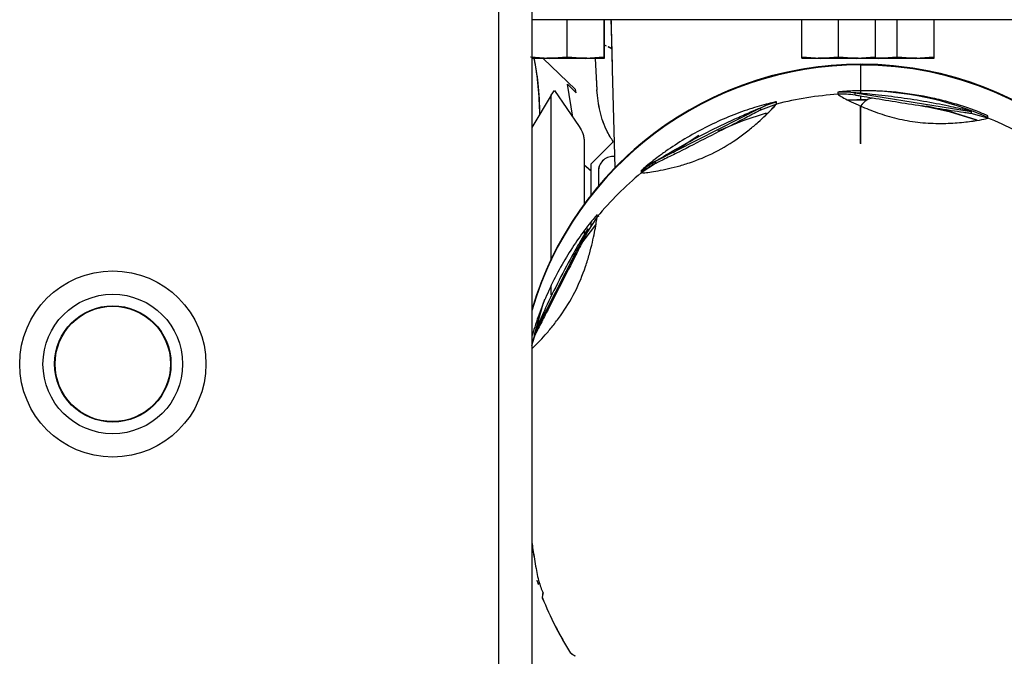
# Paper-space layout 'Sheet2' of a CAD drawing. Units: inches. Extents: x 4 to 303, y 5 to 193.
# Drawn here: x 31 to 34, y 18 to 20 of the extents above; entities that cross this region are included whole.
import ezdxf

# ---------------------------------------------------------------- set-up
doc = ezdxf.new("R2010")
doc.units = ezdxf.units.IN
doc.header["$MEASUREMENT"] = 0

psp = doc.layouts.new('Sheet2')

# ---------------------------------------------------------------- linework, layer by layer
at = {"color": 7, "linetype": 'Continuous', "lineweight": 25, "ltscale": 18}
for p, q in [((32.4421, 37.5127), (32.4421, 11.1127)), ((32.5497, 37.5127), (32.5497, 11.1127)), ((41.4994, 20.297), (32.5497, 20.297)), ((32.6642, 20.1773), (32.6642, 20.297)), ((32.7823, 20.297), (32.7823, 20.1773)), ((32.7825, 20.297), (32.7825, 20.1771)), ((33.4201, 20.1773), (33.4201, 20.297)), ((33.5383, 20.1773), (33.5383, 20.297)), ((33.6564, 20.297), (33.6564, 20.1773)), ((33.6565, 20.297), (33.6565, 20.1771)), ((33.7272, 20.1773), (33.7272, 20.297)), ((33.8453, 20.297), (33.8453, 20.1773)), ((33.8455, 20.297), (33.8455, 20.1771)), ((32.797, 20.209), (32.7963, 20.2092)), ((32.8053, 20.2048), (32.7965, 20.2091)), ((32.7972, 20.2088), (32.7965, 20.2091)), ((32.8058, 20.2047), (32.797, 20.209)), ((32.8059, 20.2046), (32.7972, 20.2088)), ((32.5461, 20.1773), (32.6052, 20.1724)), ((32.5463, 20.1771), (32.6054, 20.1722)), ((32.6054, 20.1722), (32.5497, 20.1722)), ((32.6905, 20.072), (32.5867, 20.1722)), ((32.6052, 20.1724), (32.5986, 20.1724)), ((32.6052, 20.1724), (32.6642, 20.1773)), ((32.7233, 20.1724), (32.6052, 20.1724)), ((32.6054, 20.1722), (32.6644, 20.1771)), ((32.7235, 20.1722), (32.6054, 20.1722)), ((32.6642, 20.1773), (32.7233, 20.1724)), ((32.6644, 20.1771), (32.6644, 20.1772)), ((32.6644, 20.1771), (32.7235, 20.1722)), ((32.7233, 20.1724), (32.7823, 20.1773)), ((32.727, 20.1724), (32.7233, 20.1724)), ((32.7235, 20.1722), (32.7825, 20.1771)), ((32.7825, 20.1722), (32.7235, 20.1722)), ((32.7538, 20.1722), (32.7592, 20.0704)), ((32.7539, 20.1722), (32.7594, 20.0702)), ((32.7825, 20.1771), (32.7825, 20.1722)), ((33.4201, 20.1773), (33.4792, 20.1724)), ((33.4201, 20.1724), (33.4201, 20.1773)), ((33.4203, 20.1771), (33.4203, 20.1772)), ((33.4203, 20.1771), (33.4794, 20.1722)), ((33.4794, 20.1722), (33.4203, 20.1722)), ((33.4792, 20.1724), (33.4726, 20.1724)), ((33.4792, 20.1724), (33.5383, 20.1773)), ((33.5973, 20.1724), (33.4792, 20.1724)), ((33.4794, 20.1722), (33.5384, 20.1771)), ((33.5975, 20.1722), (33.4794, 20.1722)), ((33.5383, 20.1773), (33.5973, 20.1724)), ((33.5384, 20.1771), (33.5384, 20.1772)), ((33.5384, 20.1771), (33.5975, 20.1722)), ((33.5973, 20.1724), (33.6564, 20.1773)), ((33.601, 20.1724), (33.5973, 20.1724)), ((33.5975, 20.1722), (33.6565, 20.1771)), ((33.6565, 20.1722), (33.5975, 20.1722)), ((33.6091, 20.1509), (33.6091, 20.0679)), ((33.6682, 20.1724), (33.655, 20.1724)), ((33.6683, 20.1722), (33.655, 20.1722)), ((33.6564, 20.1734), (33.6682, 20.1724)), ((33.6564, 20.1732), (33.6683, 20.1722)), ((33.6565, 20.1771), (33.6565, 20.1722)), ((33.6682, 20.1724), (33.7272, 20.1773)), ((33.7863, 20.1724), (33.6682, 20.1724)), ((33.6683, 20.1722), (33.7274, 20.1771)), ((33.7865, 20.1722), (33.6683, 20.1722)), ((33.7272, 20.1773), (33.7863, 20.1724)), ((33.7274, 20.1771), (33.7274, 20.1772)), ((33.7274, 20.1771), (33.7865, 20.1722)), ((33.7863, 20.1724), (33.8453, 20.1773)), ((33.79, 20.1724), (33.7863, 20.1724)), ((33.7865, 20.1722), (33.8455, 20.1771)), ((33.8455, 20.1722), (33.7865, 20.1722)), ((33.8455, 20.1771), (33.8455, 20.1722)), ((32.809, 20.136), (32.8173, 19.8188)), ((32.6647, 20.0886), (32.6928, 20.0614)), ((32.6816, 19.9828), (32.6647, 20.0886)), ((32.6123, 20.0538), (32.5497, 19.9491)), ((32.6123, 20.0538), (32.6226, 20.0684)), ((32.6123, 19.5244), (32.6123, 20.0538)), ((32.6226, 20.0684), (32.7027, 19.9521)), ((32.6928, 20.0614), (32.6905, 20.072)), ((33.536, 20.0632), (33.536, 20.0564)), ((33.5913, 20.0539), (33.5913, 20.0607)), ((33.5913, 20.0607), (33.9658, 20.0014)), ((33.3381, 20.025), (33.2864, 20.0056)), ((33.2988, 20.0189), (33.3044, 20.0207)), ((33.3381, 20.025), (33.3381, 20.0318)), ((33.6091, 20.0396), (33.5842, 20.038)), ((33.6093, 20.0395), (33.5854, 20.0379)), ((32.9485, 19.8403), (33.2864, 20.0124)), ((33.2864, 20.0124), (33.2864, 20.0056)), ((33.9658, 20.0014), (33.9658, 19.9946)), ((34.0191, 19.9799), (33.9658, 19.9946)), ((34.0191, 19.9799), (34.0191, 19.9867)), ((32.7186, 19.9048), (32.7186, 19.7021)), ((32.7406, 19.8322), (32.812, 19.9036)), ((32.7408, 19.8321), (32.8122, 19.9035)), ((32.7406, 19.7312), (32.7406, 19.8322)), ((32.8163, 19.8559), (32.8115, 19.8559)), ((32.8163, 19.8557), (32.8117, 19.8557)), ((32.9485, 19.8335), (32.9023, 19.8031)), ((32.9485, 19.8335), (32.9485, 19.8403)), ((32.7399, 19.8098), (32.7186, 19.8283)), ((32.7643, 19.8086), (32.7643, 19.7603)), ((32.7644, 19.8085), (32.7644, 19.7605)), ((32.8173, 19.8175), (32.8173, 19.8175)), ((32.9023, 19.8099), (32.9023, 19.8031)), ((32.9023, 19.8031), (32.9041, 19.803)), ((32.9023, 19.8031), (32.9041, 19.803)), ((32.7643, 19.7589), (32.7643, 19.7589)), ((32.7644, 19.7591), (32.7644, 19.7591)), ((32.7406, 19.7299), (32.7406, 19.7299)), ((32.8115, 19.7184), (32.8115, 19.7184)), ((32.8197, 19.7268), (32.8197, 19.7268)), ((32.7186, 19.7008), (32.7186, 19.7008)), ((32.7606, 19.6614), (32.7302, 19.6153)), ((32.7406, 19.6311), (32.7406, 19.6451)), ((32.7606, 19.6614), (32.7606, 19.6682)), ((32.7643, 19.6658), (32.7643, 19.6658)), ((32.7643, 19.6619), (32.7643, 19.6615)), ((32.7644, 19.666), (32.7644, 19.666)), ((32.7644, 19.662), (32.7644, 19.6617)), ((32.558, 19.2843), (32.7302, 19.6221)), ((32.7186, 19.6166), (32.7186, 19.6031)), ((32.7226, 19.6098), (32.7186, 19.6134)), ((32.7186, 19.6134), (32.7216, 19.6107)), ((32.7186, 19.6134), (32.7216, 19.6107)), ((32.7186, 19.6134), (32.7216, 19.6107)), ((32.7186, 19.6133), (32.7226, 19.6098)), ((32.7216, 19.6106), (32.7186, 19.6133)), ((32.7186, 19.6133), (32.7216, 19.6106)), ((32.7216, 19.6106), (32.7186, 19.6133)), ((32.7186, 19.6133), (32.7216, 19.6106)), ((32.7216, 19.6106), (32.7186, 19.6133)), ((32.7302, 19.6221), (32.7302, 19.6153)), ((32.6123, 19.523), (32.6123, 19.523)), ((32.6123, 19.4097), (32.6123, 19.4385)), ((32.5497, 19.3635), (32.5502, 19.3626)), ((32.5505, 19.3622), (32.5505, 19.3622)), ((32.5706, 19.3285), (32.5742, 19.3225)), ((32.5675, 19.3071), (32.565, 19.3071)), ((32.5497, 19.2462), (32.5628, 19.2879)), ((32.558, 19.2775), (32.5497, 19.2553)), ((32.558, 19.2775), (32.558, 19.2843))]:
    psp.add_line(p, q, dxfattribs=at)
at = {"color": 7, "linetype": 'Continuous', "lineweight": 25, "ltscale": 18, "flags": 128}
for points in [[(33.5681, 20.039), (33.6091, 20.0397), (33.6277, 20.0396)], [(33.57, 20.0379), (33.6091, 20.0386), (33.6266, 20.0384)], [(33.5702, 20.0378), (33.6093, 20.0384), (33.6265, 20.0383)], [(33.8069, 20.0206), (33.8951, 20.0008), (33.9819, 19.9737)], [(33.8081, 20.0205), (33.8949, 20.001), (33.982, 19.9738)], [(33.1506, 19.9389), (33.2314, 19.972), (33.3057, 19.9961)], [(33.8214, 20.0191), (33.8951, 20.002), (33.9838, 19.9742)], [(33.8225, 20.0189), (33.8949, 20.0021), (33.9839, 19.9742)], [(33.0052, 19.8692), (33.0725, 19.9147), (33.0882, 19.9241)], [(32.6951, 19.5542), (32.7045, 19.5678), (32.7558, 19.6354)], [(32.5908, 19.3947), (32.5858, 19.3796), (32.5611, 19.291)]]:
    psp.add_lwpolyline(points, dxfattribs=at)
at = {"color": 7, "linetype": 'Continuous', "lineweight": 25, "ltscale": 324}
for centre, radius in [((31.1997, 19.1866), 0.3), ((31.1997, 19.1866), 0.225), ((31.1997, 19.1869), 0.1875), ((31.1997, 19.1869), 0.186)]:
    psp.add_circle(centre, radius, dxfattribs=at)
for centre, radius, start, end in [((33.6091, 19.049), 1.1044, 0.0181, 163.5964), ((33.609, 19.0488), 1.1043, 89.9941, 163.596), ((33.6091, 19.0477), 1.1044, 0.0183, 163.5963), ((33.609, 19.0477), 1.1043, 89.9932, 163.597), ((33.609, 19.0476), 1.1043, 89.9941, 163.5963), ((33.609, 19.0466), 1.1043, 89.9941, 163.596), ((31.4662, 19.9769), 1.1093, 0.7898, 10.1443), ((33.6093, 19.0489), 1.1041, 0.0098, 90.0098), ((33.6093, 19.0478), 1.1041, 0.0098, 90.0098), ((33.6093, 19.0478), 1.1041, 0.033, 90.0098), ((33.6093, 19.0467), 1.1041, 0.0098, 90.0098), ((33.6091, 18.9541), 1.1047, 93.7927, 104.2012), ((33.5525, 19.8156), 0.2481, 81.0031, 93.7927), ((33.5525, 19.8088), 0.2481, 81.0031, 93.7927), ((33.6091, 19.0484), 1.0196, 66.2889, 90.0003), ((33.6092, 18.9543), 1.1045, 57.803, 68.2129), ((33.061, 19.6193), 0.248, 116.9918, 129.7842), ((33.061, 19.6125), 0.248, 116.9918, 129.7842), ((33.6089, 18.9546), 1.1041, 129.7842, 140.1961)]:
    psp.add_arc(centre, radius, start, end, dxfattribs=at)
at = {"color": 7, "linetype": 'Continuous', "lineweight": 25, "ltscale": 18}
for points, knots in [([(32.8047, 20.297), (32.8051, 20.2812), (32.806, 20.2493), (32.8074, 20.194), (32.8084, 20.1553), (32.809, 20.136)], [0, 0, 0, 0, 0.326593, 0.663329, 1, 1, 1, 1]), ([(32.8049, 20.297), (32.8053, 20.2812), (32.8062, 20.2492), (32.8076, 20.1938), (32.8086, 20.1552), (32.8091, 20.1359)], [0, 0, 0, 0, 0.327212, 0.663639, 1, 1, 1, 1]), ([(32.7825, 20.2178), (32.7835, 20.2167), (32.7853, 20.2145), (32.7879, 20.2133), (32.7892, 20.2127)], [0, 0, 0, 0, 0.507967, 1, 1, 1, 1]), ([(32.7825, 20.2177), (32.7834, 20.2167), (32.7852, 20.2146), (32.7877, 20.2135), (32.789, 20.2129)], [0, 0, 0, 0, 0.493136, 1, 1, 1, 1]), ([(32.8081, 20.2021), (32.8071, 20.2031), (32.8039, 20.2065), (32.7995, 20.2081), (32.7963, 20.2092)], [0, 0, 0, 0, 0.291372, 1, 1, 1, 1]), ([(32.5569, 20.1722), (32.5617, 20.1457), (32.5725, 20.0861), (32.574, 20.0249), (32.5747, 19.991)], [0, 0, 0, 0, 0.446382, 1, 1, 1, 1]), ([(32.812, 19.9036), (32.8056, 19.9139), (32.7865, 19.9441), (32.7673, 20.0007), (32.7619, 20.0471), (32.7592, 20.0704)], [0, 0, 0, 0, 0.205259, 0.602629, 1, 1, 1, 1]), ([(32.8121, 19.9037), (32.8057, 19.9139), (32.7866, 19.944), (32.7674, 20.0005), (32.7621, 20.047), (32.7594, 20.0702)], [0, 0, 0, 0, 0.204247, 0.602123, 1, 1, 1, 1]), ([(33.6091, 20.0679), (33.5915, 20.0674), (33.5651, 20.0666), (33.5442, 20.0646), (33.5371, 20.0636), (33.5364, 20.0633), (33.536, 20.0632)], [0, 0, 0, 0, 0.499239, 0.749259, 0.874634, 1, 1, 1, 1]), ([(33.536, 20.0564), (33.5373, 20.0555), (33.5397, 20.0537), (33.5538, 20.0447), (33.578, 20.033), (33.5988, 20.0233), (33.6091, 20.0185)], [0, 0, 0, 0, 0.2500192, 0.4996076, 0.7500476, 1, 1, 1, 1]), ([(33.6468, 20.0561), (33.6362, 20.0571), (33.6203, 20.0587), (33.6028, 20.0601), (33.5951, 20.0606), (33.5924, 20.0607), (33.5914, 20.0607), (33.5913, 20.0607), (33.5913, 20.0607)], [0, 0, 0, 0, 0.499654, 0.749368, 0.874558, 0.936785, 0.967887, 1, 1, 1, 1]), ([(33.6479, 20.0437), (33.6358, 20.0457), (33.6175, 20.0488), (33.5998, 20.052), (33.5925, 20.0534), (33.5917, 20.0537), (33.5913, 20.0539)], [0, 0, 0, 0, 0.498825, 0.749103, 0.873175, 1, 1, 1, 1]), ([(34.0191, 19.9867), (34.0188, 19.9869), (34.0181, 19.9875), (34.0116, 19.9905), (33.9923, 19.9988), (33.9521, 20.0138), (33.8983, 20.0305), (33.8222, 20.0494), (33.7429, 20.0619), (33.6645, 20.0677), (33.6276, 20.0678), (33.6091, 20.0679)], [0, 0, 0, 0, 0.0313063, 0.062617, 0.1250531, 0.2497018, 0.3747408, 0.4998626, 0.749639, 0.8748193, 1, 1, 1, 1]), ([(33.6091, 20.0673), (33.6091, 20.0668), (33.6091, 20.066), (33.6091, 20.0613), (33.6091, 20.0595)], [0, 0, 0, 0, 0.6226204, 1, 1, 1, 1]), ([(33.9658, 20.0014), (33.9657, 20.0014), (33.9656, 20.0015), (33.9641, 20.0019), (33.9601, 20.003), (33.947, 20.0062), (33.924, 20.0115), (33.8771, 20.0216), (33.812, 20.0339), (33.7292, 20.0469), (33.6742, 20.053), (33.6468, 20.0561)], [0, 0, 0, 0, 0.008002, 0.015742, 0.031378, 0.062645, 0.156268, 0.250041, 0.500013, 0.750049, 1, 1, 1, 1]), ([(33.3381, 20.0318), (33.3376, 20.0319), (33.3365, 20.0319), (33.3261, 20.0298), (33.3055, 20.0249), (33.2752, 20.0163), (33.2318, 20.0024), (33.175, 19.9808), (33.1074, 19.9493), (33.042, 19.913), (32.9908, 19.8796), (32.9536, 19.8525), (32.9285, 19.8329), (32.9119, 19.8189), (32.9036, 19.8114), (32.9027, 19.8104), (32.9023, 19.8099)], [0, 0, 0, 0, 0.0312561, 0.0625389, 0.1249058, 0.187421, 0.2499791, 0.3749622, 0.5000111, 0.6250597, 0.750042, 0.812597, 0.875108, 0.9374674, 0.9687425, 1, 1, 1, 1]), ([(33.3381, 20.0318), (33.3376, 20.0319), (33.3365, 20.0319), (33.3261, 20.0298), (33.3055, 20.0249), (33.2752, 20.0163), (33.2318, 20.0024), (33.175, 19.9808), (33.1074, 19.9493), (33.042, 19.913), (32.9908, 19.8796), (32.9536, 19.8525), (32.9285, 19.8329), (32.9119, 19.8189), (32.9036, 19.8114), (32.9027, 19.8104), (32.9023, 19.8099)], [0, 0, 0, 0, 0.03126, 0.062537, 0.124905, 0.187421, 0.249979, 0.374962, 0.50001, 0.625059, 0.750041, 0.812596, 0.875108, 0.937469, 0.96874, 1, 1, 1, 1]), ([(32.9061, 19.8029), (32.9066, 19.8029), (32.9086, 19.8027), (32.9231, 19.8043), (32.948, 19.808), (32.9805, 19.8142), (33.0175, 19.823), (33.0708, 19.8388), (33.141, 19.8675), (33.2058, 19.9076), (33.2504, 19.9416), (33.2799, 19.9667), (33.3045, 19.9896), (33.3232, 20.0082), (33.3357, 20.0215), (33.3373, 20.0238), (33.3381, 20.025)], [0, 0, 0, 0, 0.021402, 0.086692, 0.151982, 0.217289, 0.282603, 0.347921, 0.478071, 0.608224, 0.673544, 0.738854, 0.804159, 0.86944, 0.934723, 1, 1, 1, 1]), ([(32.9063, 19.8029), (32.9067, 19.8029), (32.9086, 19.8027), (32.9232, 19.8043), (32.948, 19.808), (32.9804, 19.8142), (33.0175, 19.823), (33.0708, 19.8388), (33.141, 19.8675), (33.2058, 19.9076), (33.2504, 19.9416), (33.2799, 19.9667), (33.3046, 19.9896), (33.3231, 20.0081), (33.3345, 20.0202), (33.336, 20.0223), (33.3366, 20.0231)], [0, 0, 0, 0, 0.01985, 0.086991, 0.154051, 0.22116, 0.288264, 0.355377, 0.489107, 0.622838, 0.689952, 0.757052, 0.824157, 0.891211, 0.95836, 1, 1, 1, 1]), ([(33.2864, 20.0124), (33.2947, 20.0164), (33.3114, 20.0243), (33.3292, 20.0293), (33.3381, 20.0318)], [0, 0, 0, 0, 0.500001, 1, 1, 1, 1]), ([(33.6091, 20.0503), (33.6091, 20.0495), (33.6091, 20.0459), (33.6091, 20.0416), (33.6091, 20.0382)], [0, 0, 0, 0, 0.222962, 1, 1, 1, 1]), ([(33.6479, 20.0437), (33.6417, 20.0429), (33.6294, 20.0414), (33.6159, 20.0262), (33.6091, 20.0186)], [0, 0, 0, 0, 0.500003, 1, 1, 1, 1]), ([(33.9658, 19.9946), (33.9657, 19.9945), (33.9654, 19.9945), (33.963, 19.9947), (33.9558, 19.9955), (33.9353, 19.9984), (33.9016, 20.0034), (33.8597, 20.0098), (33.803, 20.0186), (33.7315, 20.03), (33.6758, 20.0391), (33.6479, 20.0437)], [0, 0, 0, 0, 0.016029, 0.031602, 0.062774, 0.125316, 0.250161, 0.375205, 0.500272, 0.750264, 1, 1, 1, 1]), ([(33.9658, 19.9946), (33.9657, 19.9945), (33.9655, 19.9945), (33.963, 19.9947), (33.9558, 19.9955), (33.9353, 19.9984), (33.8881, 20.0054), (33.8172, 20.0164), (33.7315, 20.03), (33.6758, 20.0391), (33.6479, 20.0437)], [0, 0, 0, 0, 0.015946, 0.031592, 0.062838, 0.125366, 0.250252, 0.500112, 0.750194, 1, 1, 1, 1]), ([(32.9485, 19.8403), (32.9486, 19.8404), (32.9488, 19.8405), (32.9506, 19.8417), (32.9551, 19.8446), (32.9694, 19.8534), (32.9939, 19.868), (33.044, 19.8966), (33.114, 19.9341), (33.189, 19.9704), (33.2417, 19.9939), (33.2673, 20.0048), (33.2792, 20.0097), (33.2841, 20.0116), (33.286, 20.0123), (33.2863, 20.0124), (33.2864, 20.0124)], [0, 0, 0, 0, 0.007949, 0.015732, 0.031397, 0.062613, 0.156256, 0.250025, 0.499972, 0.749919, 0.8749, 0.937378, 0.968599, 0.984271, 0.992054, 1, 1, 1, 1]), ([(33.2864, 20.0056), (33.2862, 20.0054), (33.2858, 20.0051), (33.2826, 20.0033), (33.2735, 19.9984), (33.2495, 19.9857), (33.1962, 19.9581), (33.1174, 19.9178), (33.0386, 19.8778), (32.9853, 19.8511), (32.9613, 19.8393), (32.9522, 19.835), (32.949, 19.8336), (32.9486, 19.8335), (32.9485, 19.8335)], [0, 0, 0, 0, 0.015961, 0.031487, 0.062793, 0.125244, 0.250148, 0.499982, 0.749815, 0.874721, 0.937202, 0.968486, 0.984006, 1, 1, 1, 1]), ([(33.2864, 20.0056), (33.2862, 20.0054), (33.2859, 20.0052), (33.2826, 20.0033), (33.2736, 19.9984), (33.2495, 19.9857), (33.1962, 19.9581), (33.1174, 19.9178), (33.0386, 19.8778), (32.9853, 19.8511), (32.9613, 19.8393), (32.9522, 19.835), (32.949, 19.8336), (32.9486, 19.8335), (32.9485, 19.8335)], [0, 0, 0, 0, 0.015892, 0.031498, 0.062805, 0.125248, 0.25015, 0.49998, 0.749809, 0.874714, 0.937176, 0.968475, 0.984085, 1, 1, 1, 1]), ([(33.6091, 20.0186), (33.6267, 20.0112), (33.662, 19.9964), (33.726, 19.9773), (33.7934, 19.9652), (33.8605, 19.9613), (33.9227, 19.964), (33.9742, 19.9702), (34.0116, 19.9769), (34.0166, 19.9789), (34.0191, 19.9799)], [0, 0, 0, 0, 0.125108, 0.250177, 0.375239, 0.500293, 0.625343, 0.750325, 0.875311, 1, 1, 1, 1]), ([(33.6091, 20.0185), (33.6091, 20.0031), (33.6091, 19.9722), (33.6091, 19.9271), (33.6091, 19.8992), (33.6091, 19.8969)], [0, 0, 0, 0, 0.4780622, 0.9561403, 1, 1, 1, 1]), ([(33.6091, 19.8976), (33.6091, 19.9099), (33.6091, 19.9417), (33.6091, 19.9832), (33.6091, 20.0068), (33.6091, 20.0185)], [0, 0, 0, 0, 0.239509, 0.619749, 1, 1, 1, 1]), ([(33.6091, 20.0185), (33.6267, 20.0112), (33.662, 19.9964), (33.726, 19.9773), (33.7934, 19.9652), (33.8605, 19.9613), (33.9227, 19.964), (33.9742, 19.9702), (34.0115, 19.9769), (34.0166, 19.9789), (34.0191, 19.9799)], [0, 0, 0, 0, 0.1251077, 0.2501848, 0.3752516, 0.5003109, 0.6253644, 0.7503541, 0.8752131, 1, 1, 1, 1]), ([(32.7027, 19.9521), (32.707, 19.9449), (32.7133, 19.9343), (32.7179, 19.9174), (32.7183, 19.909), (32.7186, 19.9048)], [0, 0, 0, 0, 0.49914, 0.749614, 1, 1, 1, 1]), ([(32.8115, 19.8559), (32.8084, 19.8557), (32.8022, 19.8554), (32.7904, 19.8516), (32.7772, 19.8429), (32.7685, 19.8297), (32.7648, 19.8179), (32.7644, 19.8117), (32.7643, 19.8086)], [0, 0, 0, 0, 0.125397, 0.2506654, 0.5, 0.7493346, 0.874603, 1, 1, 1, 1]), ([(32.8117, 19.8557), (32.8086, 19.8556), (32.8024, 19.8552), (32.7906, 19.8515), (32.7774, 19.8428), (32.7687, 19.8296), (32.7649, 19.8178), (32.7646, 19.8116), (32.7644, 19.8085)], [0, 0, 0, 0, 0.125397, 0.250665, 0.5, 0.749335, 0.874603, 1, 1, 1, 1]), ([(32.9023, 19.8099), (32.9096, 19.8156), (32.9241, 19.827), (32.9403, 19.8359), (32.9485, 19.8403)], [0, 0, 0, 0, 0.5, 1, 1, 1, 1]), ([(32.7399, 19.8098), (32.7379, 19.8116), (32.731, 19.8177), (32.7237, 19.8239), (32.7186, 19.8284)], [0, 0, 0, 0, 0.290267, 1, 1, 1, 1]), ([(32.7406, 19.8092), (32.7384, 19.8112), (32.7312, 19.8175), (32.7237, 19.8239), (32.7186, 19.8284)], [0, 0, 0, 0, 0.313572, 1, 1, 1, 1]), ([(32.7406, 19.8092), (32.7385, 19.8111), (32.7313, 19.8174), (32.7238, 19.8239), (32.7186, 19.8284)], [0, 0, 0, 0, 0.305659, 1, 1, 1, 1]), ([(32.7606, 19.6682), (32.7602, 19.6679), (32.7595, 19.6674), (32.7527, 19.6597), (32.7393, 19.6437), (32.7202, 19.6191), (32.6936, 19.5825), (32.6605, 19.5316), (32.6244, 19.4665), (32.5927, 19.3986), (32.5709, 19.3417), (32.557, 19.2999), (32.5519, 19.2823), (32.5497, 19.2747)], [0, 0, 0, 0, 0.036312, 0.072656, 0.145112, 0.217739, 0.290417, 0.435618, 0.580895, 0.726171, 0.871371, 0.944045, 1, 1, 1, 1]), ([(32.5497, 19.2353), (32.551, 19.2366), (32.5559, 19.2411), (32.571, 19.2564), (32.5927, 19.2798), (32.6173, 19.3087), (32.6507, 19.3526), (32.6904, 19.4171), (32.7195, 19.4876), (32.7359, 19.5415), (32.7454, 19.5792), (32.7524, 19.6124), (32.7571, 19.6386), (32.7601, 19.6569), (32.7604, 19.6599), (32.7606, 19.6614)], [0, 0, 0, 0, 0.0263325, 0.0959336, 0.1655564, 0.2351843, 0.3048176, 0.4435682, 0.5823249, 0.651962, 0.7215902, 0.791211, 0.860808, 0.9304056, 1, 1, 1, 1]), ([(32.5497, 19.2353), (32.551, 19.2366), (32.5559, 19.2411), (32.571, 19.2564), (32.5927, 19.2798), (32.6173, 19.3087), (32.6507, 19.3526), (32.6904, 19.4171), (32.7195, 19.4876), (32.7359, 19.5415), (32.7454, 19.5792), (32.7524, 19.6125), (32.757, 19.6383), (32.7596, 19.6537), (32.7599, 19.6562), (32.76, 19.6568)], [0, 0, 0, 0, 0.027575, 0.100632, 0.173745, 0.246851, 0.319968, 0.465663, 0.611363, 0.684483, 0.757589, 0.8307, 0.903754, 0.976907, 1, 1, 1, 1]), ([(32.7302, 19.6221), (32.7301, 19.622), (32.73, 19.6218), (32.7289, 19.6202), (32.7262, 19.6157), (32.7176, 19.6017), (32.7032, 19.5774), (32.6748, 19.5275), (32.6374, 19.4576), (32.601, 19.3825), (32.5772, 19.3297), (32.5661, 19.3039), (32.561, 19.2918), (32.559, 19.2867), (32.5582, 19.2847), (32.5581, 19.2844), (32.558, 19.2843)], [0, 0, 0, 0, 0.007973, 0.015697, 0.031395, 0.06261, 0.156263, 0.250034, 0.499986, 0.749938, 0.874919, 0.9374, 0.968608, 0.984295, 0.992026, 1, 1, 1, 1]), ([(32.7302, 19.6153), (32.7301, 19.615), (32.7299, 19.6146), (32.7283, 19.6111), (32.7236, 19.6018), (32.7114, 19.5773), (32.6842, 19.5236), (32.6441, 19.4446), (32.6039, 19.366), (32.5768, 19.3132), (32.5645, 19.2896), (32.5599, 19.2809), (32.5583, 19.2778), (32.5581, 19.2776), (32.558, 19.2775)], [0, 0, 0, 0, 0.015971, 0.031496, 0.062796, 0.125252, 0.250158, 0.499993, 0.749825, 0.874731, 0.937203, 0.968496, 0.984017, 1, 1, 1, 1]), ([(32.7302, 19.6153), (32.7301, 19.615), (32.7299, 19.6146), (32.7283, 19.6111), (32.7237, 19.6018), (32.7114, 19.5773), (32.6843, 19.5236), (32.6441, 19.4446), (32.6039, 19.366), (32.5768, 19.3132), (32.5645, 19.2896), (32.5599, 19.2809), (32.5583, 19.2778), (32.5581, 19.2776), (32.558, 19.2775)], [0, 0, 0, 0, 0.015899, 0.031506, 0.06281, 0.125258, 0.25016, 0.499992, 0.749821, 0.874726, 0.937182, 0.968485, 0.984093, 1, 1, 1, 1]), ([(32.5497, 18.6122), (32.551, 18.6041), (32.5556, 18.5752), (32.5611, 18.5391), (32.5685, 18.5013), (32.5746, 18.4777), (32.5807, 18.4603), (32.5848, 18.451), (32.5862, 18.448)], [0, 0, 0, 0, 0.144465, 0.514748, 0.665515, 0.819753, 0.941153, 1, 1, 1, 1]), ([(32.5497, 18.6113), (32.5509, 18.6035), (32.5554, 18.575), (32.5609, 18.5393), (32.5683, 18.5015), (32.5744, 18.4778), (32.5805, 18.4605), (32.5847, 18.4511), (32.586, 18.4481)], [0, 0, 0, 0, 0.1388884, 0.5115847, 0.6633347, 0.8185785, 0.940769, 1, 1, 1, 1]), ([(32.5657, 18.4899), (32.5657, 18.4898), (32.5669, 18.4862), (32.5688, 18.4811), (32.5703, 18.4771), (32.5707, 18.4761), (32.5708, 18.4763), (32.5708, 18.4763)], [0, 0, 0, 0, 0.013332, 0.439649, 0.809285, 0.982852, 1, 1, 1, 1]), ([(32.5659, 18.4898), (32.5659, 18.4897), (32.5671, 18.486), (32.5689, 18.4809), (32.5704, 18.4769), (32.5709, 18.476), (32.5709, 18.4762), (32.5709, 18.4762)], [0, 0, 0, 0, 0.013332, 0.439649, 0.809285, 0.982852, 1, 1, 1, 1]), ([(32.5837, 18.4327), (32.5839, 18.4331), (32.5841, 18.4339), (32.5856, 18.4439), (32.5862, 18.4482)], [0, 0, 0, 0, 0.579301, 1, 1, 1, 1]), ([(32.5839, 18.4326), (32.584, 18.433), (32.5843, 18.4337), (32.5858, 18.4438), (32.5864, 18.448)], [0, 0, 0, 0, 0.579301, 1, 1, 1, 1]), ([(32.6901, 18.2441), (32.6862, 18.2464), (32.6767, 18.2521), (32.6755, 18.2534), (32.6747, 18.2542)], [0, 0, 0, 0, 0.4160418, 1, 1, 1, 1]), ([(32.6903, 18.244), (32.6863, 18.2463), (32.6769, 18.2519), (32.6756, 18.2533), (32.6749, 18.2541)], [0, 0, 0, 0, 0.416042, 1, 1, 1, 1])]:
    psp.add_open_spline(points, degree=3, knots=knots, dxfattribs=at)
for points in [[(32.5837, 18.4327), (32.5969, 18.4019), (32.6231, 18.3403), (32.6575, 18.2829), (32.6747, 18.2542)], [(32.5839, 18.4325), (32.597, 18.4018), (32.6233, 18.3402), (32.6577, 18.2828), (32.6749, 18.254)]]:
    psp.add_open_spline(points, degree=3, dxfattribs=at)

doc.saveas('drawing.dxf')
